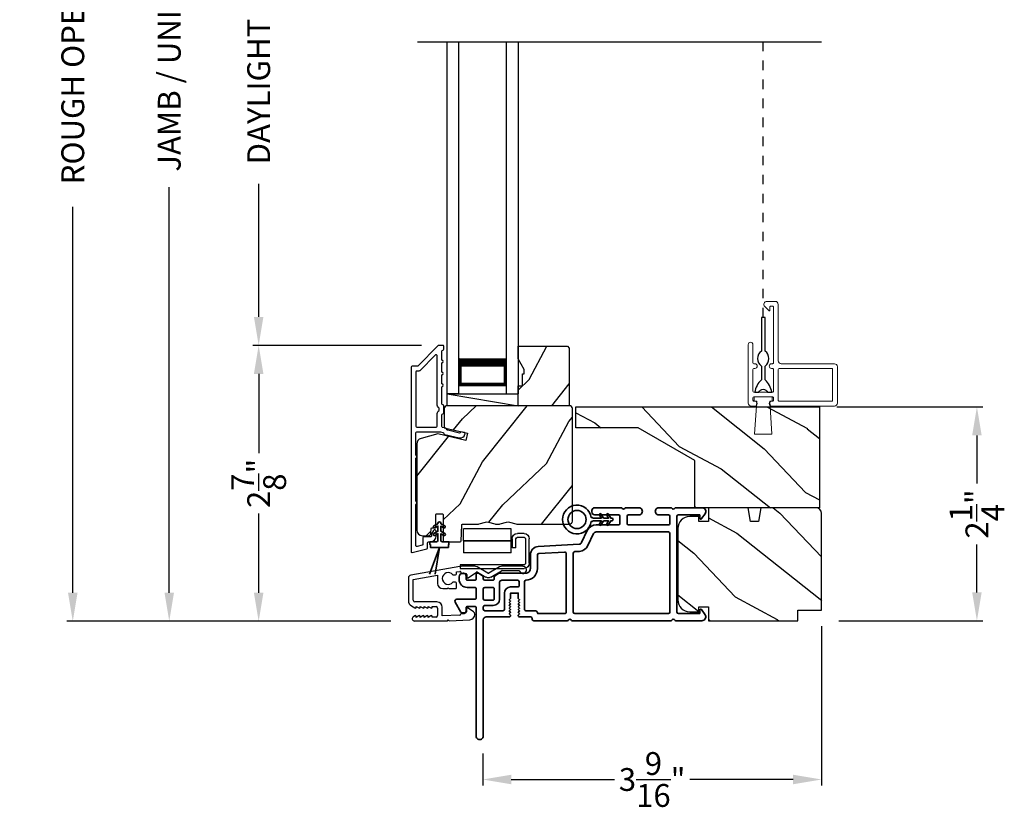
# Model space of a CAD drawing. Extents: x 170 to 272, y -160 to -116.
# Drawn here: x 242 to 252, y -140 to -132 of the extents above; entities that cross this region are included whole.
import ezdxf

# ---------------------------------------------------------------- set-up
doc = ezdxf.new("R2010")
doc.units = 0
doc.header["$LTSCALE"] = 2
doc.header["$MEASUREMENT"] = 0
doc.header["$PDMODE"] = 3
doc.linetypes.add('HIDDEN', pattern=[0.075, 0.05, -0.025])
doc.layers.get('0').update_dxf_attribs({"linetype": 'CONTINUOUS'})
doc.layers.get('DEFPOINTS').update_dxf_attribs({"color": 3, "linetype": 'CONTINUOUS'})
doc.layers.add('Dim', color=7, linetype='CONTINUOUS')
doc.styles.get("Standard").update_dxf_attribs({"font": 'arial.ttf'})
doc.dimstyles.get("Standard").update_dxf_attribs({"dimtxt": 0.24, "dimasz": 0.3, "dimexe": 0.0625, "dimexo": 0.18, "dimgap": 0.09, "dimtad": 0, "dimdec": 4, "dimzin": 0, "dimdsep": 46, "dimlunit": 4, "dimtxsty": 'STANDARD', "dimcen": 0, "dimadec": 5, "dimazin": 0, "dimtfac": 1, "dimtdec": 4, "dimtofl": 0, "dimtmove": 2, "dimatfit": 3, "dimfxl": 1, "dimtolj": 1, "dimtzin": 0, "dimarcsym": 0})

# ---------------------------------------------------------------- blocks, each defined once
blk = doc.blocks.new('*D492')
at = {"layer": 'DEFPOINTS', "color": 0, "transparency": 16777216}
for p in [(243.127, -125.634), (245.599, -125.634), (245.637, -138.246)]:
    blk.add_point(p, dxfattribs=at)
at = {"layer": 'Dim', "color": 0, "lineweight": -2, "transparency": 16777216}
for p, q in [((245.419, -125.634), (243.064, -125.634)), ((243.127, -125.934), (243.127, -130.2)), ((243.127, -137.946), (243.127, -133.68)), ((245.457, -138.246), (243.064, -138.246))]:
    blk.add_line(p, q, dxfattribs=at)
at = {"layer": 'Dim', "color": 0, "transparency": 16777216}
for points in [[(243.077, -125.934), (243.177, -125.934), (243.127, -125.634)], [(243.077, -137.946), (243.177, -137.946), (243.127, -138.246)]]:
    blk.add_solid(points, dxfattribs=at)
at = {"layer": 'Dim', "color": 0, "transparency": 16777216, "insert": (243.127, -131.94), "char_height": 0.24, "attachment_point": 5, "rotation": 90}
blk.add_mtext('\\A1;JAMB / UNIT HEIGHT', dxfattribs=at)
blk = doc.blocks.new('*D494')
at = {"layer": 'DEFPOINTS', "color": 0, "transparency": 16777216}
for p in [(242.113, -125.133), (245.762, -125.133), (245.637, -138.246)]:
    blk.add_point(p, dxfattribs=at)
at = {"layer": 'Dim', "color": 0, "lineweight": -2, "transparency": 16777216}
for p, q in [((245.582, -125.133), (242.051, -125.133)), ((242.113, -125.433), (242.113, -129.492)), ((242.113, -137.946), (242.113, -133.887)), ((245.457, -138.246), (242.051, -138.246))]:
    blk.add_line(p, q, dxfattribs=at)
at = {"layer": 'Dim', "color": 0, "transparency": 16777216}
for points in [[(242.063, -125.433), (242.163, -125.433), (242.113, -125.133)], [(242.063, -137.946), (242.163, -137.946), (242.113, -138.246)]]:
    blk.add_solid(points, dxfattribs=at)
at = {"layer": 'Dim', "color": 0, "transparency": 16777216, "insert": (242.113, -131.69), "char_height": 0.24, "attachment_point": 5, "rotation": 90}
blk.add_mtext('\\A1;ROUGH OPENING HEIGHT', dxfattribs=at)
blk = doc.blocks.new('*D496')
at = {"layer": 'DEFPOINTS', "color": 0, "transparency": 16777216}
for p in [(249.985, -138.118), (246.422, -139.455), (249.985, -139.91)]:
    blk.add_point(p, dxfattribs=at)
at = {"layer": 'Dim', "color": 0, "lineweight": -2, "transparency": 16777216}
for p, q in [((249.985, -138.298), (249.985, -139.973)), ((246.422, -139.635), (246.422, -139.973)), ((246.722, -139.91), (247.807, -139.91)), ((249.685, -139.91), (248.6, -139.91))]:
    blk.add_line(p, q, dxfattribs=at)
at = {"layer": 'Dim', "color": 0, "transparency": 16777216}
for points in [[(246.722, -139.86), (246.722, -139.96), (246.422, -139.91)], [(249.685, -139.86), (249.685, -139.96), (249.985, -139.91)]]:
    blk.add_solid(points, dxfattribs=at)
at = {"layer": 'Dim', "color": 0, "transparency": 16777216, "insert": (248.203, -139.91), "char_height": 0.24, "attachment_point": 5}
blk.add_mtext('\\A1;3{\\H1x;\\S9/16;}"', dxfattribs=at)
blk = doc.blocks.new('A$C0EC07B98')
for p, q in [((0, 0.475), (0.766, 0.475)), ((0, 0.429), (0, 0.475)), ((0.766, 0.429), (0, 0.429)), ((0.783, 0.118), (0.783, 0.412)), ((0.829, 0.412), (0.829, 0.118)), ((0.614, 0.285), (0.042, 0.285)), ((0.042, 0.142), (0.042, 0.285)), ((0.614, 0.285), (0.614, 0.142)), ((0.614, 0.142), (0.042, 0.142)), ((0.042, 0.142), (0.614, 0.142)), ((0.042, 0.142), (0.042, 0)), ((0.614, 0.142), (0.614, 0)), ((0.669, 0.227), (0.623, 0.227)), ((0.623, 0.118), (0.623, 0.227)), ((0.669, 0.227), (0.669, 0.118)), ((0.686, 0.101), (0.766, 0.101)), ((0.766, 0.055), (0.686, 0.055)), ((0.614, 0), (0.042, 0))]:
    blk.add_line(p, q)
for centre, radius, start, end in [((0.766, 0.412), 0.0629, 0.0004, 89.999), ((0.766, 0.412), 0.0171, 359.9976, 90.0036), ((0.686, 0.118), 0.0629, 180.0006, 269.9989), ((0.686, 0.118), 0.0171, 180.0007, 269.9959), ((0.766, 0.118), 0.0171, 270.0041, 359.9993), ((0.766, 0.118), 0.0629, 270.001, 359.9996)]:
    blk.add_arc(centre, radius, start, end)
blk = doc.blocks.new('*D499')
at = {"layer": 'DEFPOINTS', "color": 0, "transparency": 16777216}
for p in [(244.067, -135.345), (245.96, -135.345), (245.637, -138.246)]:
    blk.add_point(p, dxfattribs=at)
at = {"layer": 'Dim', "color": 0, "lineweight": -2, "transparency": 16777216}
for p, q in [((245.78, -135.345), (244.005, -135.345)), ((244.067, -135.645), (244.067, -136.478)), ((244.067, -137.946), (244.067, -137.113)), ((245.457, -138.246), (244.005, -138.246))]:
    blk.add_line(p, q, dxfattribs=at)
at = {"layer": 'Dim', "color": 0, "transparency": 16777216}
for points in [[(244.017, -135.645), (244.117, -135.645), (244.067, -135.345)], [(244.017, -137.946), (244.117, -137.946), (244.067, -138.246)]]:
    blk.add_solid(points, dxfattribs=at)
at = {"layer": 'Dim', "color": 0, "transparency": 16777216, "insert": (244.067, -136.796), "char_height": 0.24, "attachment_point": 5, "rotation": 90}
blk.add_mtext('\\A1;2{\\H1x;\\S7/8;}"', dxfattribs=at)
blk = doc.blocks.new('*D500')
at = {"layer": 'DEFPOINTS', "color": 0, "transparency": 16777216}
for p in [(244.067, -128.496), (245.963, -128.496), (245.96, -135.345)]:
    blk.add_point(p, dxfattribs=at)
at = {"layer": 'Dim', "color": 0, "lineweight": -2, "transparency": 16777216}
for p, q in [((245.783, -128.496), (244.005, -128.496)), ((244.067, -128.796), (244.067, -130.196)), ((244.067, -135.045), (244.067, -133.645)), ((245.78, -135.345), (244.005, -135.345))]:
    blk.add_line(p, q, dxfattribs=at)
at = {"layer": 'Dim', "color": 0, "transparency": 16777216}
for points in [[(244.017, -128.796), (244.117, -128.796), (244.067, -128.496)], [(244.017, -135.045), (244.117, -135.045), (244.067, -135.345)]]:
    blk.add_solid(points, dxfattribs=at)
at = {"layer": 'Dim', "color": 0, "transparency": 16777216, "insert": (244.067, -131.92), "char_height": 0.24, "attachment_point": 5, "rotation": 90}
blk.add_mtext('\\A1;DAYLIGHT OPENING', dxfattribs=at)
blk = doc.blocks.new('*D524')
at = {"layer": 'DEFPOINTS', "color": 0, "transparency": 16777216}
for p in [(249.963, -135.992), (251.617, -135.992), (249.985, -138.243)]:
    blk.add_point(p, dxfattribs=at)
at = {"layer": 'Dim', "color": 0, "lineweight": -2, "transparency": 16777216}
for p, q in [((250.143, -135.992), (251.679, -135.992)), ((251.617, -136.292), (251.617, -136.797)), ((251.617, -137.943), (251.617, -137.439)), ((250.165, -138.243), (251.679, -138.243))]:
    blk.add_line(p, q, dxfattribs=at)
at = {"layer": 'Dim', "color": 0, "transparency": 16777216}
for points in [[(251.567, -136.292), (251.667, -136.292), (251.617, -135.992)], [(251.567, -137.943), (251.667, -137.943), (251.617, -138.243)]]:
    blk.add_solid(points, dxfattribs=at)
at = {"layer": 'Dim', "color": 0, "transparency": 16777216, "insert": (251.617, -137.118), "char_height": 0.24, "attachment_point": 5, "rotation": 90}
blk.add_mtext('\\A1;2{\\H1x;\\S1/4;}"', dxfattribs=at)
blk = doc.blocks.new('A$C3A3E1ADD')
for p, q in [((0, 0), (0, 3.7)), ((0.125, 0), (0.125, 3.7)), ((0.625, 0), (0.625, 3.7)), ((0.75, 0), (0.75, 3.7)), ((0.125, 0.375), (0.125, 0.089)), ((0.625, 0.089), (0.625, 0.375)), ((0.125, 0), (0, 0)), ((0.125, 0.089), (0.625, 0.089)), ((0.625, 0.089), (0.625, 0.089)), ((0.625, 0), (0.75, 0))]:
    blk.add_line(p, q)
for points, const_width in [([(0.125, 0.33), (0.625, 0.33)], 0.09), ([(0.14, 0.089), (0.14, 0.33)], 0.03), ([(0.61, 0.089), (0.61, 0.33)], 0.03), ([(0.14, 0.104), (0.61, 0.104)], 0.03)]:
    blk.add_lwpolyline(points, dxfattribs=dict(const_width=const_width))
blk = doc.blocks.new('A$C624751c5')
at = {"color": 7, "linetype": 'Continuous', "lineweight": 35}
for p, q in [((0, 0), (0.106, 0.28)), ((0.106, 0.279), (0, 0)), ((0.106, 0.28), (0.062, 0)), ((0.062, 0), (0.106, 0.279))]:
    blk.add_line(p, q, dxfattribs=at)
blk.add_lwpolyline([(0.106, 0.28), (0.106, 0.28), (0.012, 0.28), (0.012, 0.31), (0.006, 0.31), (0.006, 0.34), (0.076, 0.34, 0.414241), (0.091, 0.355), (0.091, 0.425), (0.06, 0.407, -1.000038), (0.049, 0.426), (0.091, 0.45), (0.091, 0.505), (0.06, 0.487, -0.999965), (0.049, 0.506), (0.091, 0.53), (0.091, 0.535, -0.99998), (0.121, 0.535), (0.121, 0.53), (0.163, 0.506, -0.999956), (0.152, 0.487), (0.121, 0.505), (0.121, 0.45), (0.163, 0.426, -1.000029), (0.152, 0.407), (0.121, 0.425), (0.121, 0.355, 0.414234), (0.136, 0.34), (0.206, 0.34), (0.206, 0.31), (0.2, 0.31), (0.2, 0.28), (0.106, 0.28)], format="xyb", dxfattribs=at)
blk = doc.blocks.new('A$C62771398')
for p, q in [((0.541, 0.573), (0.026, 0.482)), ((0.506, 0.516), (0.539, 0.522)), ((0.697, 0.575), (0.559, 0.575)), ((0.835, 0.503), (0.722, 0.568)), ((0.958, 0.568), (0.845, 0.503)), ((0.865, 0.462), (0.979, 0.529)), ((1.204, 0.575), (0.983, 0.575)), ((0.984, 0.53), (1.16, 0.53)), ((0, 0.452), (0, 0.213)), ((0.05, 0.436), (0.306, 0.481)), ((0.05, 0.218), (0.05, 0.436)), ((0.306, 0.481), (0.306, 0.395)), ((0.468, 0.486), (0.496, 0.486)), ((0.506, 0.496), (0.506, 0.516)), ((0.551, 0.512), (0.551, 0.51)), ((0.561, 0.5), (0.603, 0.5)), ((0.613, 0.49), (0.613, 0.461)), ((0.629, 0.453), (0.714, 0.514)), ((0.725, 0.514), (0.815, 0.462)), ((0.361, 0.34), (0.409, 0.34)), ((0.409, 0.34), (0.419, 0.35)), ((0.419, 0.35), (0.429, 0.34)), ((0.429, 0.34), (0.496, 0.34)), ((0.496, 0.408), (0.468, 0.408)), ((0.506, 0.35), (0.506, 0.398)), ((0.032, 0.159), (0.069, 0.137)), ((0.3, 0.2), (0.068, 0.2)), ((0.081, 0.154), (0.111, 0.137)), ((0.081, 0.144), (0.081, 0.154)), ((0.123, 0.154), (0.153, 0.137)), ((0.123, 0.144), (0.123, 0.154)), ((0.165, 0.154), (0.195, 0.137)), ((0.165, 0.144), (0.165, 0.154)), ((0.207, 0.154), (0.237, 0.137)), ((0.207, 0.144), (0.207, 0.154)), ((0.249, 0.151), (0.29, 0.151)), ((0.249, 0.144), (0.249, 0.151)), ((0.306, 0.135), (0.306, 0.057)), ((0.356, 0.053), (0.356, 0.144)), ((0.611, 0.126), (0.611, 0.097)), ((0.684, 0.096), (0.627, 0.134)), ((0.069, 0.055), (0.052, 0.045)), ((0.064, 0), (0.356, 0)), ((0.111, 0.055), (0.081, 0.038)), ((0.081, 0.038), (0.081, 0.048)), ((0.153, 0.055), (0.123, 0.038)), ((0.123, 0.038), (0.123, 0.048)), ((0.195, 0.055), (0.165, 0.038)), ((0.165, 0.038), (0.165, 0.048)), ((0.237, 0.055), (0.207, 0.038)), ((0.207, 0.038), (0.207, 0.048)), ((0.249, 0.041), (0.249, 0.048)), ((0.29, 0.041), (0.249, 0.041)), ((0.54, 0.061), (0.356, 0.053)), ((0.356, 0), (0.409, 0.002)), ((0.409, 0.002), (0.419, 0.013)), ((0.419, 0.013), (0.429, 0.003)), ((0.429, 0.003), (0.644, 0.013)), ((0.55, 0.076), (0.55, 0.071)), ((0.602, 0.087), (0.56, 0.086)), ((0.697, 0.068), (0.697, 0.071))]:
    blk.add_line(p, q)
for centre, radius, start, end in [((0.541, 0.512), 0.01, 0, 100.0001), ((0.559, 0.47), 0.105, 90, 100), ((0.697, 0.525), 0.05, 60, 90), ((0.983, 0.525), 0.05, 90, 120), ((0.984, 0.52), 0.01, 90, 120), ((1.16, 0.52), 0.01, 21.6182, 90), ((1.204, 0.537), 0.0375, 201.6182, 90), ((0.031, 0.452), 0.031, 100, 180), ((0.419, 0.447), 0.0627, 38.4925, 321.5075), ((0.496, 0.496), 0.01, 270, 0), ((0.561, 0.51), 0.01, 180, 270), ((0.603, 0.49), 0.01, 0, 90), ((0.623, 0.461), 0.01, 180, 305.2129), ((0.72, 0.506), 0.01, 60, 125.2129), ((0.84, 0.506), 0.05, 240, 300), ((0.84, 0.512), 0.01, 240, 300), ((0.361, 0.395), 0.0551, 179.8787, 269.8786), ((0.496, 0.398), 0.01, 0, 90), ((0.496, 0.35), 0.01, 270, 0), ((0.063, 0.213), 0.063, 180, 240), ((0.068, 0.218), 0.018, 180, 270), ((0.073, 0.144), 0.008, 240, 0), ((0.115, 0.144), 0.008, 240, 0), ((0.157, 0.144), 0.008, 240, 0), ((0.199, 0.144), 0.008, 240, 0), ((0.241, 0.144), 0.008, 240, 0), ((0.29, 0.135), 0.016, 0, 90), ((0.3, 0.144), 0.056, 0, 90), ((0.621, 0.126), 0.01, 56.2546, 180.9197), ((0.064, 0.024), 0.0242, 120, 270), ((0.073, 0.048), 0.008, 0, 120), ((0.115, 0.048), 0.008, 0, 120), ((0.157, 0.048), 0.008, 0, 120), ((0.199, 0.048), 0.008, 0, 120), ((0.241, 0.048), 0.008, 0, 120), ((0.29, 0.057), 0.016, 270, 0), ((0.54, 0.071), 0.01, 272.5433, 0.9197), ((0.56, 0.076), 0.01, 90.9197, 180.9197), ((0.601, 0.097), 0.01, 270.9197, 0.9197), ((0.642, 0.068), 0.055, 272.5433, 0), ((0.667, 0.071), 0.03, 0, 56.2546)]:
    blk.add_arc(centre, radius, start, end)
blk = doc.blocks.new('A$C3b698112')
at = {"color": 7, "linetype": 'Continuous', "lineweight": 35}
blk.add_lwpolyline([(0.314, 0.132), (0.315, 0.134, -0.22177), (0.319, 0.135), (0.406, 0.135), (0.387, 0.103, 1.000044), (0.405, 0.093), (0.43, 0.135), (0.481, 0.135), (0.462, 0.103, 1.000044), (0.48, 0.093), (0.505, 0.135), (0.515, 0.135, 1.000008), (0.515, 0.164), (0.505, 0.164), (0.48, 0.207, 1.000044), (0.462, 0.197), (0.481, 0.164), (0.43, 0.164), (0.405, 0.207, 1.000044), (0.387, 0.197), (0.406, 0.164), (0.319, 0.164, -0.22177), (0.315, 0.166), (0.314, 0.168, 0.221778), (0.31, 0.17), (0.299, 0.17, 15.051205), (0.299, 0.13), (0.31, 0.13, 0.221778)], format="xyb", close=True, dxfattribs=at)
blk.add_circle((0.15, 0.15), 0.095, dxfattribs=at)
blk = doc.blocks.new('A$Cc9ddc18f')
at = {"color": 7, "linetype": 'Continuous', "lineweight": 35}
for points in [[(1.182, 1.214), (0.831, 1.214, 0.414206), (0.811, 1.194), (0.811, 1.189, -0.414217), (0.796, 1.174), (0.681, 1.174, 0.414244), (0.666, 1.159), (0.666, 1.157), (0.681, 1.142), (0.666, 1.127), (0.681, 1.112), (0.666, 1.097), (0.681, 1.083), (0.666, 1.068), (0.681, 1.053), (0.666, 1.038), (0.681, 1.023), (0.666, 1.008), (0.681, 0.993), (0.666, 0.979), (0.666, 0.924), (0.586, 0.924), (0.586, 0.979), (0.571, 0.993), (0.586, 1.008), (0.571, 1.023), (0.586, 1.038), (0.571, 1.053), (0.586, 1.068), (0.571, 1.083), (0.586, 1.097), (0.571, 1.112), (0.586, 1.127), (0.571, 1.142), (0.586, 1.157), (0.586, 1.159, 0.414244), (0.571, 1.174), (0.329, 1.174, -0.414206), (0.299, 1.204), (0.299, 2.426, 1.000014), (0.224, 2.426), (0.224, 1.079, -0.414217), (0.209, 1.064), (0.134, 1.064, -0.414214), (0.119, 1.079), (0.119, 1.109, 0.767322), (0.063, 1.124), (0.003, 1.019, 0.577345), (0.02, 0.989), (0.209, 0.989, -0.414217), (0.224, 0.974), (0.224, 0.879, -0.414217), (0.209, 0.864), (0.129, 0.864, 0.414211), (0.044, 0.779), (0.044, 0.754, 0.414203), (0.084, 0.714), (0.089, 0.714, 0.414206), (0.119, 0.744), (0.119, 0.774, -0.414214), (0.134, 0.789), (0.209, 0.789, -0.414217), (0.224, 0.774), (0.224, 0.724, 0.414198), (0.234, 0.714), (0.238, 0.714, 0.140562), (0.254, 0.718), (0.292, 0.742, 0.258606), (0.299, 0.755), (0.299, 0.774, -0.414207), (0.314, 0.789), (0.399, 0.789, -0.414214), (0.414, 0.774), (0.414, 0.755, 0.258588), (0.421, 0.742), (0.459, 0.718, 0.140562), (0.475, 0.714), (0.744, 0.714, -0.414222), (0.794, 0.664), (0.794, 0.519, 0.398127), (0.875, 0.434), (1.305, 0.41, -0.276546), (1.331, 0.393), (1.39, 0.266, 0.291473), (1.485, 0.206), (1.72, 0.206, -0.414242), (1.735, 0.191), (1.735, 0.116, -0.414203), (1.72, 0.101), (1.47, 0.101, 0.414208), (1.44, 0.071), (1.44, 0.056, 0.414227), (1.47, 0.026), (1.746, 0.026, 0.267976), (1.759, 0.033, -0.57734), (1.785, 0.033, 0.267976), (1.798, 0.026), (1.934, 0.026, 1.000003), (1.934, 0.101), (1.825, 0.101, -0.414203), (1.81, 0.116), (1.81, 0.191, -0.414242), (1.825, 0.206), (2.244, 0.206, -0.414241), (2.259, 0.191), (2.259, 0.116, -0.414202), (2.244, 0.101), (2.144, 0.101, 1.000003), (2.144, 0.026), (2.27, 0.026, 0.267978), (2.283, 0.033, -0.577339), (2.309, 0.033, 0.267978), (2.322, 0.026), (2.598, 0.026, 0.606819), (2.63, 0.089), (2.593, 0.141, 0.733246), (2.575, 0.136), (2.575, 0.106, -0.414248), (2.57, 0.101), (2.349, 0.101, -0.414201), (2.334, 0.116), (2.334, 1.124, -0.414213), (2.349, 1.139), (2.57, 1.139, -0.414132), (2.575, 1.134), (2.575, 1.104, 0.733247), (2.593, 1.098), (2.63, 1.151, 0.606817), (2.597, 1.214), (2.322, 1.214, 0.267911), (2.309, 1.206, -0.577339), (2.283, 1.206, 0.26791), (2.27, 1.214), (1.234, 1.214, 0.267909), (1.221, 1.206, -0.57734), (1.195, 1.206, 0.267913)], [(1.154, 0.493, 0.430499), (1.17, 0.508), (1.17, 1.124, 0.414217), (1.155, 1.139), (0.871, 1.139, -0.414226), (0.841, 1.109), (0.746, 1.109, 0.414217), (0.731, 1.094), (0.731, 0.804, 0.410198), (0.746, 0.789, -0.410178), (0.869, 0.664), (0.869, 0.523, 0.398129), (0.884, 0.508)]]:
    blk.add_lwpolyline(points, format="xyb", close=True, dxfattribs=at)
for points in [[(2.244, 0.281, 0.414202), (2.259, 0.296), (2.259, 1.124, 0.414213), (2.244, 1.139), (1.26, 1.139, 0.414212), (1.245, 1.124), (1.245, 0.503, 0.398117), (1.259, 0.488), (1.309, 0.485, -0.276548), (1.399, 0.424), (1.458, 0.298, 0.291483), (1.485, 0.281), (2.244, 0.281)], [(0.299, 1.094), (0.299, 1.069, 0.414234), (0.314, 1.054), (0.404, 1.054, -0.41421), (0.469, 0.989), (0.469, 0.809, 0.258596), (0.476, 0.796), (0.485, 0.791, 0.140599), (0.492, 0.789), (0.661, 0.789, 0.414195), (0.676, 0.804), (0.676, 0.844, 0.414234), (0.661, 0.859), (0.586, 0.859, -0.41421), (0.521, 0.924), (0.521, 1.094, 0.414217), (0.506, 1.109), (0.314, 1.109, 0.414207), (0.299, 1.094)], [(0.414, 0.879), (0.414, 0.984, 0.414214), (0.399, 0.999), (0.314, 0.999, 0.414207), (0.299, 0.984), (0.299, 0.879, 0.414207), (0.314, 0.864), (0.399, 0.864, 0.414214), (0.414, 0.879)]]:
    blk.add_lwpolyline(points, format="xyb", dxfattribs=at)
blk.add_blockref('A$C3b698112', (1.134, 0))

msp = doc.modelspace()

# ---------------------------------------------------------------- hatches: boundary and pattern name
h = msp.add_hatch()
h.set_pattern_fill('WOOD2', color=256, angle=205, style=0)
h.set_pattern_definition([(61.8699, (34.05588, -1.04569), (-1.87368671, -3.08047044), [0.5, -4.5]), (51.5651, (33.3853, -1.02737), (0.4836882, 1.3289269), [1.118034, -1.118034]), (43.4349, (33.174, -0.5742), (1.3899984, 1.75154305), [0.632456, -2.529822])])
h.paths.add_polyline_path([(246.85634, -135.59689), (246.79334, -135.48789), (246.79334, -135.35489), (247.31234, -135.35489), (247.33234, -135.37489), (247.33234, -135.97989), (246.79334, -135.97989), (246.79334, -135.76889), (246.84034, -135.76889), (246.84034, -135.64389), (246.85634, -135.64389)])
h = msp.add_hatch()
h.set_pattern_fill('WOOD2', color=256, angle=205, style=0)
h.set_pattern_definition([(61.8699, (34.05589, -205.03327), (-1.87368671, -3.08047044), [0.5, -4.5]), (51.5651, (33.3853, -205.01495), (0.4836882, 1.3289269), [1.118034, -1.118034]), (43.4349, (33.174, -204.5618), (1.3899984, 1.75154305), [0.632456, -2.529822])])
edge = h.paths.add_edge_path()
edge.add_line((245.78927, -137.34689), (245.84767, -137.34689))
edge.add_arc((245.84767, -137.31689), 0.03, 270.000363, 357.999068)
edge.add_line((245.87765, -137.31794), (245.87927, -137.27154))
edge.add_arc((245.88927, -137.27189), 0.01, 89.999859, 177.996691, ccw=False)
edge.add_line((245.88927, -137.26189), (245.91827, -137.26189))
edge.add_arc((245.91827, -137.25189), 0.01, 270.006796, 359.993204)
edge.add_line((245.92827, -137.25189), (245.92827, -137.12689))
edge.add_arc((245.93827, -137.12689), 0.01, 89.997001, 180.00468, ccw=False)
edge.add_line((245.93827, -137.11689), (245.99627, -137.11689))
edge.add_arc((245.99627, -137.12689), 0.01, -0.00468, 90.00468, ccw=False)
edge.add_line((246.00627, -137.12689), (246.00627, -137.39989))
edge.add_arc((246.01627, -137.39989), 0.01, 180.006796, 269.991523)
edge.add_line((246.01627, -137.40989), (246.18549, -137.40989))
edge.add_arc((246.18549, -137.39989), 0.01, 269.999086, 358.005266)
edge.add_line((246.19549, -137.40024), (246.20127, -137.23454))
edge.add_arc((246.21127, -137.23489), 0.01, 89.999086, 178.005266, ccw=False)
edge.add_line((246.21127, -137.22489), (246.36809, -137.22489))
edge.add_arc((246.3681, -137.16492), 0.05997, 269.993525, 285.525785)
edge.add_line((246.38415, -137.2227), (246.45021, -137.20435))
edge.add_arc((246.46627, -137.26215), 0.05999, 74.4724, 105.5276, ccw=False)
edge.add_line((246.48233, -137.20435), (246.54839, -137.2227))
edge.add_arc((246.56444, -137.16492), 0.05997, 254.474215, 270.006475)
edge.add_line((246.56445, -137.22489), (246.59098, -137.22489))
edge.add_arc((246.59098, -137.16491), 0.05998, 269.998084, 285.503341)
edge.add_line((246.60702, -137.22271), (246.67323, -137.20435))
edge.add_arc((246.68927, -137.26216), 0.06, 74.498645, 105.501355, ccw=False)
edge.add_line((246.7053, -137.20435), (246.77152, -137.22271))
edge.add_arc((246.78755, -137.16491), 0.05998, 254.496659, 270)
edge.add_line((246.78755, -137.22489), (247.33427, -137.22489))
edge.add_arc((247.33427, -137.19489), 0.03, 270.000505, 359.998375)
edge.add_line((247.36427, -137.19489), (247.36427, -136.00989))
edge.add_arc((247.33427, -136.00989), 0.03, 0.000505, 89.999495)
edge.add_line((247.33427, -135.97989), (246.04827, -135.97989))
edge.add_arc((246.04827, -136.00989), 0.03, 90.001222, 179.998778)
edge.add_line((246.01827, -136.00989), (246.01827, -136.21131))
edge.add_line((246.01827, -136.21131), (246.26127, -136.26741))
edge.add_line((246.26127, -136.26741), (246.24372, -136.34341))
edge.add_line((246.24372, -136.34341), (245.95127, -136.27589))
edge.add_line((245.95127, -136.27589), (245.77374, -136.32346))
edge.add_arc((245.78927, -136.38142), 0.06, 104.999295, 180.00124)
edge.add_line((245.72927, -136.38142), (245.72927, -137.28689))
edge.add_arc((245.78927, -137.28689), 0.06, 180.000266, 269.999734)
h = msp.add_hatch()
h.set_pattern_fill('WOOD2', color=256, angle=115, style=0, pattern_type=2)
h.set_pattern_definition([(331.8699, (860.6662, 147.95241), (-3.080470436, 1.87368671), [0.5, -4.5]), (321.5651, (860.68453, 148.623), (1.32892688, -0.4836882), [1.118034, -1.118034]), (313.4349, (861.13768, 148.8343), (1.75154305, -1.38999838), [0.632456, -2.529822])])
h.paths.add_polyline_path([(248.0552, -136.21114), (247.4002, -136.21114), (247.4002, -135.99239), (249.9627, -135.99239), (249.9627, -137.05489), (248.6502, -137.05489), (248.6502, -136.55489)])
h = msp.add_hatch()
h.set_pattern_fill('WOOD2', color=256, angle=115, style=0)
h.set_pattern_definition([(331.8699, (168.94756, -205.14645), (-3.08047044, 1.8736867), [0.5, -4.5]), (321.5651, (168.9659, -204.4759), (1.3289269, -0.4836882), [1.118034, -1.118034]), (313.4349, (169.41904, -204.26457), (1.751543, -1.3899984), [0.632456, -2.529822])])
edge = h.paths.add_edge_path()
edge.add_arc((249.9247, -137.11177), 0.06, 0, 90)
edge.add_line((249.9247, -137.05177), (249.34582, -137.05177))
edge.add_line((249.34582, -137.05177), (249.32025, -137.19677))
edge.add_line((249.32025, -137.19677), (249.23758, -137.19677))
edge.add_line((249.23758, -137.19677), (249.21201, -137.05177))
edge.add_line((249.21201, -137.05177), (248.79401, -137.05177))
edge.add_line((248.79401, -137.05177), (248.79401, -137.19677))
edge.add_line((248.79401, -137.19677), (248.69401, -137.19677))
edge.add_line((248.69401, -137.19677), (248.69401, -137.14577))
edge.add_line((248.69401, -137.14577), (248.59801, -137.14577))
edge.add_arc((248.59801, -137.27077), 0.125, 90, 180)
edge.add_line((248.47301, -137.27077), (248.47301, -138.02077))
edge.add_arc((248.59801, -138.02077), 0.125, 180, 270)
edge.add_line((248.59801, -138.14577), (248.69401, -138.14577))
edge.add_line((248.69401, -138.14577), (248.69401, -138.09477))
edge.add_line((248.69401, -138.09477), (248.79401, -138.09477))
edge.add_line((248.79401, -138.09477), (248.79401, -138.23977))
edge.add_line((248.79401, -138.23977), (249.7347, -138.23977))
edge.add_line((249.7347, -138.23977), (249.7347, -138.12977))
edge.add_line((249.7347, -138.12977), (249.9847, -138.12977))
edge.add_line((249.9847, -138.12977), (249.9847, -137.11177))

# ---------------------------------------------------------------- linework, layer by layer
for p, q in [((249.9847, -132.15538), (245.73753, -132.15538)), ((246.04827, -135.97989), (246.04827, -135.85489)), ((246.04827, -135.85489), (246.79427, -135.85489)), ((246.04827, -135.85489), (246.79427, -135.97989))]:
    msp.add_line(p, q)
at = {"linetype": 'HIDDEN'}
msp.add_line((249.37067, -135.04999), (249.37067, -132.15538), dxfattribs=at)
at = {"color": 7, "linetype": 'Continuous', "lineweight": 18}
msp.add_lwpolyline([(249.40942, -134.88239, 0.66817985), (249.38732, -134.93574), (249.43251, -134.98093, 0.6681762), (249.44104, -134.97739), (249.44104, -134.94239, -0.41422045), (249.45104, -134.93239), (249.46817, -134.93239, -0.41422563), (249.47817, -134.94239), (249.47817, -135.52739, -0.41421704), (249.46817, -135.53739), (249.45817, -135.53739, 0.99999707), (249.45817, -135.58739), (249.46817, -135.58739, -0.41421704), (249.47817, -135.59739), (249.47817, -135.82739, -0.41421704), (249.46817, -135.83739), (249.27317, -135.83739, -0.41421186), (249.26317, -135.82739), (249.26317, -135.59739, -0.41421186), (249.27317, -135.58739), (249.28267, -135.58739, 0.99999707), (249.28267, -135.53739), (249.27267, -135.53739, -0.41420971), (249.26267, -135.52739), (249.26267, -135.33714, 1), (249.21317, -135.33714), (249.21317, -135.95114, 0.41421736), (249.24442, -135.98239), (249.28267, -135.98239, 1.00000293), (249.28267, -135.93239), (249.27317, -135.93239, -0.41422045), (249.26317, -135.92239), (249.26317, -135.89739, -0.41421186), (249.27317, -135.88739), (249.46817, -135.88739, -0.41421704), (249.47817, -135.89739), (249.47817, -135.92239, -0.41422563), (249.46817, -135.93239), (249.45817, -135.93239, 1.00000293), (249.45817, -135.98239), (250.11942, -135.98239, 0.41421599), (250.15067, -135.95114), (250.15067, -135.56964, 0.41420935), (250.11942, -135.53839), (249.55942, -135.53839, -0.41421736), (249.52817, -135.50714), (249.52817, -134.91364, 0.41421902), (249.49692, -134.88239), (249.40942, -134.88239)], format="xyb", dxfattribs=at)
for points in [[(249.35098, -135.5618), (249.35098, -135.70747, 0.16328421), (249.28125, -135.83739), (249.32519, -135.83739, -0.66670223), (249.41614, -135.83739), (249.46008, -135.83739, 0.16328421), (249.39035, -135.70747), (249.39035, -135.5618, 0.5), (249.39035, -135.40432), (249.39035, -135.04999), (249.35098, -135.04999), (249.35098, -135.40432, 0.5)], [(245.66927, -135.57489), (245.66927, -137.51489, 0.49314543), (245.68186, -137.52455), (245.83586, -137.48329, 0.33945426), (245.84327, -137.47363), (245.84327, -137.41989, -0.41421356), (245.85327, -137.40989), (245.87327, -137.40989, 0.41421356), (245.93327, -137.34989), (245.93327, -137.29989, 0.76732699), (245.90528, -137.29239), (245.88461, -137.32819, 0.1316525), (245.88327, -137.33319), (245.88327, -137.34989, -0.41421356), (245.87327, -137.35989), (245.80327, -137.35989, 0.41421356), (245.79327, -137.36989), (245.79327, -137.43526, -0.33945426), (245.78586, -137.44492), (245.73186, -137.45939, -0.49314543), (245.71927, -137.44973), (245.71927, -137.01688, 0.57735027), (245.71927, -136.98224), (245.71927, -136.53255, 0.57735027), (245.71927, -136.49791), (245.71927, -136.26489, -0.41421356), (245.72927, -136.25489), (245.97455, -136.25489, -0.05678412), (245.9768, -136.25515), (246.00231, -136.26104, -0.19891237), (246.00854, -136.26548), (246.01625, -136.27783, 0.19891237), (246.02248, -136.28227), (246.17551, -136.3176, 0.41421356), (246.23548, -136.28013), (246.23686, -136.27414, 0.41421356), (246.22937, -136.26214), (246.1904, -136.25315), (246.18901, -136.25914, -0.41421356), (246.17702, -136.26663), (246.05391, -136.23821, -0.19891237), (246.04768, -136.23377), (246.03996, -136.22142, 0.19891237), (246.03373, -136.21698), (246.00066, -136.20934, -0.34921563), (245.99291, -136.1996), (245.99291, -136.07427, -0.41421356), (246.00291, -136.06427), (246.00391, -136.06427, 0.41421356), (246.01391, -136.05427), (246.01391, -135.97991, 0.37039498), (246.00542, -135.97003), (246.00291, -135.97003, -0.41421356), (245.99291, -135.96003), (245.99291, -135.77989, 1), (245.99291, -135.74989), (245.99291, -135.65489, 1), (245.99291, -135.62489), (245.99291, -135.52989, 1), (245.99291, -135.49989), (245.99291, -135.40489, -0.41421356), (246.00291, -135.39489), (246.00427, -135.39489, 0.41421356), (246.01427, -135.38489), (246.01427, -135.35489, 0.41421356), (246.00427, -135.34489), (245.95991, -135.34489, 0.19891237), (245.95283, -135.34782), (245.73869, -135.56196, -0.19891237), (245.73162, -135.56489), (245.67927, -135.56489, 0.41421356)], [(245.93291, -136.20489, 0.41421356), (245.94291, -136.19489), (245.94291, -136.07415, -0.21921663), (245.96391, -136.02856), (245.96391, -136.00562, -0.21921663), (245.94291, -135.96003), (245.94291, -135.4526, 0.66817864), (245.92583, -135.44553), (245.7594, -135.61196, -0.19891237), (245.75233, -135.61489), (245.72927, -135.61489, 0.41421356), (245.71927, -135.62489), (245.71927, -136.19489, 0.41421356), (245.72927, -136.20489)], [(246.00627, -137.12689), (246.00627, -137.39989, 0.41413549), (246.01627, -137.40989), (246.18549, -137.40989, 0.40405759), (246.19549, -137.40024), (246.20127, -137.23454, -0.40405759), (246.21127, -137.22489), (246.36809, -137.22489, 0.06787622), (246.38415, -137.2227), (246.45021, -137.20435, -0.13633935), (246.48233, -137.20435), (246.54839, -137.2227, 0.06787622), (246.56445, -137.22489), (246.59098, -137.22489, 0.06775786), (246.60702, -137.22271), (246.67323, -137.20435, -0.13610607), (246.7053, -137.20435), (246.77152, -137.22271, 0.06774946), (246.78755, -137.22489), (247.33427, -137.22489, 0.41420267), (247.36427, -137.19489), (247.36427, -136.00989, 0.4142084), (247.33427, -135.97989), (246.04827, -135.97989, 0.41420107), (246.01827, -136.00989), (246.01827, -136.21131), (246.26127, -136.26741), (246.24372, -136.34341), (245.95127, -136.27589), (245.77374, -136.32346, 0.33946373), (245.72927, -136.38142), (245.72927, -137.28689, 0.41421085), (245.78927, -137.34689), (245.84767, -137.34689, 0.40401965), (245.87765, -137.31794), (245.87927, -137.27154, -0.40401014), (245.88927, -137.26189), (245.91827, -137.26189, 0.41414408), (245.92827, -137.25189), (245.92827, -137.12689, -0.41425282), (245.93827, -137.11689), (245.99627, -137.11689, -0.41426141)], [(249.9847, -137.11177, 0.41421356), (249.9247, -137.05177), (249.34582, -137.05177), (249.32025, -137.19677), (249.23758, -137.19677), (249.21201, -137.05177), (248.79401, -137.05177), (248.79401, -137.19677), (248.69401, -137.19677), (248.69401, -137.14577), (248.59801, -137.14577, 0.41421356), (248.47301, -137.27077), (248.47301, -138.02077, 0.41421356), (248.59801, -138.14577), (248.69401, -138.14577), (248.69401, -138.09477), (248.79401, -138.09477), (248.79401, -138.23977), (249.7347, -138.23977), (249.7347, -138.12977), (249.9847, -138.12977)]]:
    msp.add_lwpolyline(points, format="xyb", close=True)
for points in [[(246.85634, -135.59689), (246.79334, -135.48789), (246.79334, -135.35489), (247.31234, -135.35489), (247.33234, -135.37489), (247.33234, -135.97989), (246.79334, -135.97989), (246.79334, -135.76889), (246.84034, -135.76889), (246.84034, -135.64389), (246.85634, -135.64389)], [(248.0552, -136.21114), (247.4002, -136.21114), (247.4002, -135.99239), (249.9627, -135.99239), (249.9627, -137.05489), (248.6502, -137.05489), (248.6502, -136.55489)]]:
    msp.add_lwpolyline(points, close=True)
msp.add_lwpolyline([(250.10067, -135.59839, 0.4142149), (250.09067, -135.58839), (249.53817, -135.58839, 0.41421186), (249.52817, -135.59839), (249.52817, -135.92239, 0.41422045), (249.53817, -135.93239), (250.09067, -135.93239, 0.41422349), (250.10067, -135.92239)], format="xyb", close=True, dxfattribs=at)
msp.add_lwpolyline([(249.43859, -135.93267), (249.46417, -135.93267), (249.46417, -135.88739), (249.27717, -135.88739), (249.27717, -135.93267), (249.30274, -135.93267), (249.27873, -136.27739), (249.4626, -136.27739)], close=True, dxfattribs=at)

# ---------------------------------------------------------------- block references
for name, p in [('A$C3A3E1ADD', (246.04756, -135.85489)), ('A$C624751c5', (245.86099, -137.74989)), ('A$C62771398', (245.64128, -138.2431))]:
    msp.add_blockref(name, p)
at = {"xscale": -1, "rotation": 180}
msp.add_blockref('A$Cc9ddc18f', (246.12949, -137.02592), dxfattribs=at)
at = {"xscale": -0.877714200000014, "yscale": 0.877714200000014, "zscale": 0.8777142, "rotation": 180}
msp.add_blockref('A$C0EC07B98', (246.184, -137.27467), dxfattribs=at)

# ---------------------------------------------------------------- dimensions: what is measured, and where the dimension line sits
at = {"layer": 'Dim'}
for base, p1, p2, text, override, picture, middle in [((242.11322, -125.13277), (245.63722, -138.24623), (245.76173, -125.13277), 'ROUGH OPENING HEIGHT', {"dimdec": 4, "dimrnd": 0.0005, "dimpost": '\\X', "dimtdec": 3, "dimtmove": 0}, '*D494', (242.11322, -131.6895)), ((243.12655, -125.63432), (245.63722, -138.24623), (245.59924, -125.63432), 'JAMB / UNIT HEIGHT', {"dimdec": 4, "dimrnd": 0.0005, "dimpost": '\\X', "dimtdec": 3, "dimtmove": 0}, '*D492', (243.12655, -131.94028)), ((244.06726, -128.49597), (245.95991, -135.34489), (245.96283, -128.49597), 'DAYLIGHT OPENING', {"dimpost": '\\X'}, '*D500', (244.06726, -131.92043))]:
    dim = msp.add_linear_dim(base=base, p1=p1, p2=p2, angle=90, text=text, dimstyle='STANDARD', override=override, dxfattribs=at)
    dim.commit()
    dim.dimension.update_dxf_attribs({"geometry": picture, "text_midpoint": middle})
for base, p1, p2, picture, middle in [((244.06726, -135.34489), (245.63722, -138.24623), (245.95991, -135.34489), '*D499', (244.06726, -136.79556)), ((251.61693, -135.99239), (249.9847, -138.24289), (249.9627, -135.99239), '*D524', (251.61693, -137.11764))]:
    dim = msp.add_linear_dim(base=base, p1=p1, p2=p2, angle=90, dimstyle='STANDARD', override={"dimpost": '\\X'}, dxfattribs=at)
    dim.commit()
    dim.dimension.update_dxf_attribs({"geometry": picture, "text_midpoint": middle})
dim = msp.add_linear_dim(base=(249.9847, -139.91017), p1=(246.4222, -139.45539), p2=(249.9847, -138.11789), dimstyle='STANDARD', override={"dimpost": '\\X'}, dxfattribs=at)
dim.commit()
dim.dimension.update_dxf_attribs({"geometry": '*D496', "text_midpoint": (248.20345, -139.91017)})

doc.saveas('drawing.dxf')
